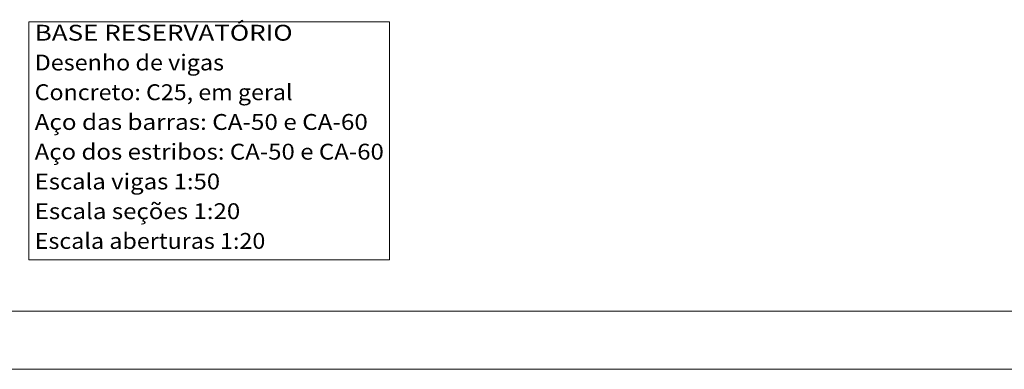
# Model space of a CAD drawing. Units: millimetres. Extents: x -19 to 82, y 62 to 119.
# Drawn here: x 15 to 32, y 62 to 68 of the extents above; entities that cross this region are included whole.
import ezdxf
from ezdxf.enums import TextEntityAlignment as Align

# ---------------------------------------------------------------- set-up
doc = ezdxf.new("R2010")
doc.units = ezdxf.units.MM
for name, color, linetype, lineweight in [('QUAD_BORDA', 1, 'Continuous', 20), ('QUAD_LIMITES', 2, 'Continuous', 0), ('TAB_MED_LINHAS', 1, 'Continuous', 9), ('TAB_MED_TEXTOS', 1, 'Continuous', 9)]:
    doc.layers.add(name, color=color, linetype=linetype, lineweight=lineweight)
doc.styles.add('CYPETXT', font='romans__.ttf', dxfattribs={"height": 0.2})

msp = doc.modelspace()

# ---------------------------------------------------------------- linework, layer by layer
at = {"layer": 'QUAD_BORDA'}
msp.add_line((4.702, 62.517), (81.152, 62.517), dxfattribs=at)
at = {"layer": 'QUAD_LIMITES'}
msp.add_line((1.702, 61.517), (82.152, 61.517), dxfattribs=at)
at = {"layer": 'TAB_MED_TEXTOS', "lineweight": 5}
for p, q in [((14.861, 67.502), (21.071, 67.502)), ((14.861, 67.502), (14.861, 63.404)), ((21.071, 67.502), (21.071, 63.404)), ((14.861, 63.404), (21.071, 63.404))]:
    msp.add_line(p, q, dxfattribs=at)

# ---------------------------------------------------------------- texts
at = {"layer": 'TAB_MED_LINHAS', "style": 'CYPETXT'}
for s, width, p, p2 in [('BASE RESERVATÓRIO', 1.030441, (14.962, 67.178), (19.403, 67.178)), ('Desenho de vigas', 0.854516, (14.962, 66.665), (18.222, 66.665)), ('Concreto: C25, em geral', 0.808749, (14.962, 66.153), (19.403, 66.153)), ('Aço das barras: CA-50 e CA-60', 0.775955, (14.962, 65.641), (20.698, 65.641)), ('Aço dos estribos: CA-50 e CA-60', 0.78069, (14.962, 65.129), (20.974, 65.129)), ('Escala vigas 1:50', 0.829922, (14.962, 64.616), (18.154, 64.616)), ('Escala seções 1:20', 0.840186, (14.962, 64.104), (18.501, 64.104)), ('Escala aberturas 1:20', 0.832302, (14.962, 63.592), (18.933, 63.592))]:
    msp.add_text(s, height=0.27333, dxfattribs=dict(at, width=width)).set_placement(p, p2, align=Align.FIT)

doc.saveas('drawing.dxf')
